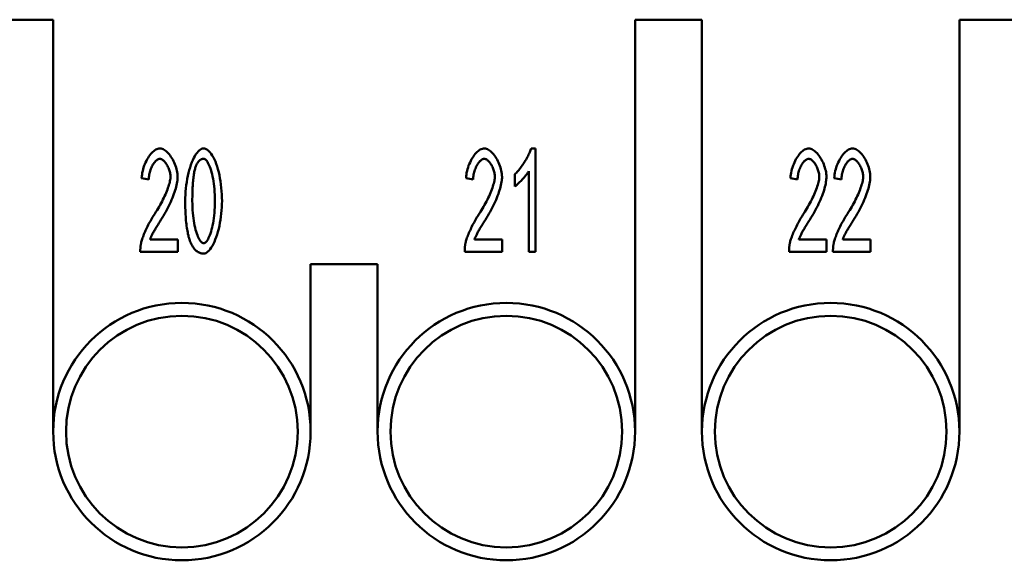
# Model space of a CAD drawing. Extents: x 0 to 210, y 0 to 297.
# Drawn here: x 84 to 103, y 226 to 236 of the extents above; entities that cross this region are included whole.
import ezdxf

# ---------------------------------------------------------------- set-up
doc = ezdxf.new("R2010")
doc.units = 0
doc.layers.add('Bemaßungen(TC_020513_DIN)', color=7, linetype='Continuous', lineweight=25)
doc.layers.add('Sichtbare Kanten(TC_020513_DIN)', color=7, linetype='Continuous', lineweight=50)
doc.styles.add('Aktuell-BSI', font='ARIAL.TTF')
doc.dimstyles.new('STANDARD-TC_020513_DIN', dxfattribs={"dimtxt": 3.5, "dimasz": 2.5, "dimexe": 2, "dimexo": 1, "dimgap": 0.8, "dimtad": 1, "dimrnd": 1e-08, "dimzin": 12, "dimtxsty": 'Aktuell-BSI', "dimcen": 0.09, "dimdle": 10, "dimclrd": 7, "dimclre": 7, "dimclrt": 7, "dimadec": 0, "dimazin": 3, "dimtfac": 1, "dimtmove": 0, "dimatfit": 3, "dimfxl": 1, "dimtolj": 1, "dimtzin": 0, "dimlwd": 25, "dimlwe": 25, "dimarcsym": 0})

# ---------------------------------------------------------------- blocks, each defined once
blk = doc.blocks.new('*D11')
at = {"layer": 'Bemaßungen(TC_020513_DIN)', "color": 7, "linetype": 'Continuous', "lineweight": 25}
for p, q in [((53.696, 231.337), (53.696, 252.398)), ((126.696, 233.587), (126.696, 252.398)), ((56.196, 250.398), (124.196, 250.398))]:
    blk.add_line(p, q, dxfattribs=at)
at = {"layer": 'Bemaßungen(TC_020513_DIN)', "color": 7, "linetype": 'Continuous'}
for points in [[(56.196, 250.814), (56.196, 249.981), (53.696, 250.398)], [(124.196, 250.814), (124.196, 249.981), (126.696, 250.398)]]:
    blk.add_solid(points, dxfattribs=at)
at = {"layer": 'Defpoints', "color": 0, "linetype": 'Continuous'}
for p in [(126.696, 250.398), (126.696, 232.587), (53.696, 230.337)]:
    blk.add_point(p, dxfattribs=at)
at = {"layer": 'Bemaßungen(TC_020513_DIN)', "color": 7, "linetype": 'Continuous', "lineweight": 25, "insert": (87.703, 254.774), "char_height": 3.5, "attachment_point": 1, "style": 'Aktuell-BSI'}
blk.add_mtext('\\A1;73', dxfattribs=at)

msp = doc.modelspace()

# ---------------------------------------------------------------- linework, layer by layer
at = {"layer": 'Sichtbare Kanten(TC_020513_DIN)'}
for p, q in [((83.246, 236.087), (84.546, 236.087)), ((84.546, 228.087), (84.546, 236.087)), ((95.846, 236.087), (95.846, 228.087)), ((95.846, 236.087), (97.146, 236.087)), ((97.146, 228.087), (97.146, 236.087)), ((102.146, 236.087), (102.146, 228.087)), ((102.146, 236.087), (103.446, 236.087)), ((93.829, 233.587), (93.916, 233.587)), ((93.916, 233.587), (93.916, 231.579)), ((93.782, 231.579), (93.782, 233.143)), ((86.402, 232.983), (86.264, 233.009)), ((92.702, 232.983), (92.564, 233.009)), ((93.512, 232.848), (93.512, 233.085)), ((99.002, 232.983), (98.864, 233.009)), ((99.854, 232.983), (99.716, 233.009)), ((86.427, 231.816), (86.965, 231.816)), ((86.965, 231.816), (86.965, 231.579)), ((92.727, 231.816), (93.265, 231.816)), ((93.265, 231.816), (93.265, 231.579)), ((99.027, 231.816), (99.565, 231.816)), ((99.565, 231.816), (99.565, 231.579)), ((99.879, 231.816), (100.417, 231.816)), ((100.417, 231.816), (100.417, 231.579)), ((86.965, 231.579), (86.238, 231.579)), ((93.265, 231.579), (92.538, 231.579)), ((93.916, 231.579), (93.782, 231.579)), ((99.565, 231.579), (98.838, 231.579)), ((100.417, 231.579), (99.69, 231.579)), ((90.846, 231.337), (89.546, 231.337)), ((89.546, 231.337), (89.546, 228.087)), ((90.846, 228.087), (90.846, 231.337))]:
    msp.add_line(p, q, dxfattribs=at)
at = {"layer": 'Sichtbare Kanten(TC_020513_DIN)', "flags": 128}
for points in [[(86.264, 233.009), (86.266, 233.045), (86.271, 233.08), (86.276, 233.115), (86.284, 233.15), (86.293, 233.184), (86.303, 233.218), (86.315, 233.252), (86.327, 233.284), (86.341, 233.316), (86.356, 233.346), (86.372, 233.376), (86.388, 233.404), (86.406, 233.43), (86.424, 233.455), (86.442, 233.479), (86.461, 233.5), (86.481, 233.519), (86.5, 233.536), (86.52, 233.551), (86.54, 233.564), (86.56, 233.574), (86.581, 233.581), (86.601, 233.585), (86.62, 233.587)], [(86.62, 233.587), (86.64, 233.585), (86.66, 233.581), (86.681, 233.573), (86.701, 233.562), (86.721, 233.549), (86.741, 233.533), (86.76, 233.516), (86.78, 233.496), (86.799, 233.474), (86.817, 233.45), (86.834, 233.425), (86.851, 233.398), (86.867, 233.37), (86.882, 233.341), (86.897, 233.311), (86.91, 233.281), (86.921, 233.25), (86.932, 233.218), (86.941, 233.187), (86.949, 233.155), (86.955, 233.124), (86.96, 233.093), (86.962, 233.062), (86.963, 233.032)], [(87.11, 232.566), (87.11, 232.626), (87.113, 232.687), (87.117, 232.748), (87.123, 232.81), (87.13, 232.872), (87.139, 232.934), (87.15, 232.994), (87.162, 233.053), (87.175, 233.11), (87.189, 233.166), (87.205, 233.219), (87.222, 233.269), (87.24, 233.317), (87.258, 233.361), (87.278, 233.402), (87.298, 233.439), (87.319, 233.473), (87.34, 233.503), (87.362, 233.528), (87.384, 233.549), (87.405, 233.565), (87.426, 233.577), (87.447, 233.585), (87.468, 233.587)], [(87.468, 233.587), (87.487, 233.585), (87.507, 233.578), (87.528, 233.567), (87.549, 233.552), (87.571, 233.532), (87.593, 233.508), (87.615, 233.481), (87.636, 233.449), (87.657, 233.413), (87.677, 233.374), (87.696, 233.331), (87.714, 233.285), (87.731, 233.235), (87.746, 233.183), (87.761, 233.127), (87.774, 233.07), (87.785, 233.01), (87.796, 232.948), (87.804, 232.885), (87.811, 232.821), (87.817, 232.757), (87.821, 232.692), (87.824, 232.628), (87.825, 232.566)], [(92.564, 233.009), (92.566, 233.045), (92.571, 233.08), (92.576, 233.115), (92.584, 233.15), (92.593, 233.184), (92.603, 233.218), (92.615, 233.252), (92.627, 233.284), (92.641, 233.316), (92.656, 233.346), (92.672, 233.376), (92.688, 233.404), (92.706, 233.43), (92.724, 233.455), (92.742, 233.479), (92.761, 233.5), (92.781, 233.519), (92.8, 233.536), (92.82, 233.551), (92.84, 233.564), (92.86, 233.574), (92.881, 233.581), (92.901, 233.585), (92.92, 233.587)], [(92.92, 233.587), (92.94, 233.585), (92.96, 233.581), (92.981, 233.573), (93.001, 233.562), (93.021, 233.549), (93.041, 233.533), (93.06, 233.516), (93.08, 233.496), (93.099, 233.474), (93.117, 233.45), (93.134, 233.425), (93.151, 233.398), (93.167, 233.37), (93.182, 233.341), (93.197, 233.311), (93.21, 233.281), (93.221, 233.25), (93.232, 233.218), (93.241, 233.187), (93.249, 233.155), (93.255, 233.124), (93.26, 233.093), (93.262, 233.062), (93.263, 233.032)], [(93.512, 233.085), (93.526, 233.098), (93.541, 233.113), (93.556, 233.129), (93.572, 233.147), (93.588, 233.166), (93.604, 233.186), (93.62, 233.207), (93.636, 233.229), (93.652, 233.252), (93.668, 233.276), (93.684, 233.299), (93.699, 233.324), (93.714, 233.348), (93.729, 233.372), (93.743, 233.397), (93.756, 233.421), (93.769, 233.444), (93.78, 233.467), (93.791, 233.49), (93.801, 233.511), (93.81, 233.532), (93.817, 233.552), (93.824, 233.57), (93.829, 233.587)], [(98.864, 233.009), (98.866, 233.045), (98.871, 233.08), (98.876, 233.115), (98.884, 233.15), (98.893, 233.184), (98.903, 233.218), (98.915, 233.252), (98.927, 233.284), (98.941, 233.316), (98.956, 233.346), (98.972, 233.376), (98.988, 233.404), (99.006, 233.43), (99.024, 233.455), (99.042, 233.479), (99.061, 233.5), (99.081, 233.519), (99.1, 233.536), (99.12, 233.551), (99.14, 233.564), (99.16, 233.574), (99.181, 233.581), (99.201, 233.585), (99.22, 233.587)], [(99.22, 233.587), (99.24, 233.585), (99.26, 233.581), (99.281, 233.573), (99.301, 233.562), (99.321, 233.549), (99.341, 233.533), (99.36, 233.516), (99.38, 233.496), (99.399, 233.474), (99.417, 233.45), (99.434, 233.425), (99.451, 233.398), (99.467, 233.37), (99.482, 233.341), (99.497, 233.311), (99.51, 233.281), (99.521, 233.25), (99.532, 233.218), (99.541, 233.187), (99.549, 233.155), (99.555, 233.124), (99.56, 233.093), (99.562, 233.062), (99.563, 233.032)], [(99.716, 233.009), (99.718, 233.045), (99.723, 233.08), (99.729, 233.115), (99.736, 233.15), (99.745, 233.184), (99.755, 233.218), (99.767, 233.252), (99.779, 233.284), (99.793, 233.316), (99.808, 233.346), (99.824, 233.376), (99.84, 233.404), (99.858, 233.43), (99.876, 233.455), (99.894, 233.479), (99.913, 233.5), (99.933, 233.519), (99.952, 233.536), (99.972, 233.551), (99.992, 233.564), (100.013, 233.574), (100.033, 233.581), (100.053, 233.585), (100.072, 233.587)], [(100.072, 233.587), (100.092, 233.585), (100.113, 233.581), (100.133, 233.573), (100.153, 233.562), (100.173, 233.549), (100.193, 233.533), (100.213, 233.516), (100.232, 233.496), (100.251, 233.474), (100.269, 233.45), (100.287, 233.425), (100.303, 233.398), (100.319, 233.37), (100.335, 233.341), (100.349, 233.311), (100.362, 233.281), (100.374, 233.25), (100.384, 233.218), (100.393, 233.187), (100.401, 233.155), (100.407, 233.124), (100.412, 233.093), (100.415, 233.062), (100.415, 233.032)], [(86.617, 233.384), (86.605, 233.383), (86.593, 233.38), (86.58, 233.375), (86.567, 233.368), (86.555, 233.359), (86.543, 233.348), (86.53, 233.336), (86.518, 233.322), (86.506, 233.307), (86.495, 233.29), (86.484, 233.273), (86.473, 233.254), (86.463, 233.234), (86.454, 233.214), (86.445, 233.193), (86.436, 233.171), (86.429, 233.148), (86.422, 233.125), (86.416, 233.102), (86.411, 233.078), (86.408, 233.054), (86.405, 233.031), (86.403, 233.007), (86.402, 232.983)], [(86.825, 233.038), (86.824, 233.057), (86.822, 233.076), (86.82, 233.095), (86.816, 233.115), (86.811, 233.134), (86.805, 233.154), (86.799, 233.174), (86.792, 233.193), (86.784, 233.212), (86.775, 233.231), (86.766, 233.249), (86.756, 233.266), (86.746, 233.283), (86.735, 233.299), (86.724, 233.313), (86.712, 233.327), (86.701, 233.34), (86.689, 233.351), (86.677, 233.361), (86.665, 233.369), (86.653, 233.375), (86.641, 233.38), (86.629, 233.383), (86.617, 233.384)], [(87.466, 233.384), (87.459, 233.384), (87.451, 233.383), (87.444, 233.382), (87.436, 233.38), (87.429, 233.378), (87.422, 233.375), (87.415, 233.372), (87.408, 233.368), (87.402, 233.364), (87.395, 233.359), (87.389, 233.354), (87.383, 233.348), (87.376, 233.342), (87.37, 233.335), (87.364, 233.328), (87.359, 233.321), (87.353, 233.312), (87.347, 233.304), (87.342, 233.294), (87.337, 233.285), (87.332, 233.275), (87.327, 233.264), (87.322, 233.253), (87.317, 233.241)], [(87.686, 232.566), (87.685, 232.626), (87.683, 232.685), (87.68, 232.743), (87.676, 232.798), (87.671, 232.851), (87.665, 232.902), (87.658, 232.951), (87.65, 232.997), (87.641, 233.042), (87.632, 233.084), (87.622, 233.123), (87.611, 233.16), (87.6, 233.195), (87.588, 233.226), (87.577, 233.255), (87.565, 233.282), (87.552, 233.305), (87.54, 233.326), (87.527, 233.343), (87.515, 233.358), (87.502, 233.369), (87.49, 233.378), (87.478, 233.383), (87.466, 233.384)], [(92.917, 233.384), (92.905, 233.383), (92.893, 233.38), (92.88, 233.375), (92.867, 233.368), (92.855, 233.359), (92.843, 233.348), (92.83, 233.336), (92.818, 233.322), (92.806, 233.307), (92.795, 233.29), (92.784, 233.273), (92.773, 233.254), (92.763, 233.234), (92.754, 233.214), (92.745, 233.193), (92.736, 233.171), (92.729, 233.148), (92.722, 233.125), (92.716, 233.102), (92.711, 233.078), (92.708, 233.054), (92.705, 233.031), (92.703, 233.007), (92.702, 232.983)], [(93.125, 233.038), (93.124, 233.057), (93.122, 233.076), (93.12, 233.095), (93.116, 233.115), (93.111, 233.134), (93.105, 233.154), (93.099, 233.174), (93.092, 233.193), (93.084, 233.212), (93.075, 233.231), (93.066, 233.249), (93.056, 233.266), (93.046, 233.283), (93.035, 233.299), (93.024, 233.313), (93.012, 233.327), (93.001, 233.34), (92.989, 233.351), (92.977, 233.361), (92.965, 233.369), (92.953, 233.375), (92.941, 233.38), (92.929, 233.383), (92.917, 233.384)], [(99.217, 233.384), (99.205, 233.383), (99.193, 233.38), (99.18, 233.375), (99.167, 233.368), (99.155, 233.359), (99.143, 233.348), (99.13, 233.336), (99.118, 233.322), (99.106, 233.307), (99.095, 233.29), (99.084, 233.273), (99.073, 233.254), (99.063, 233.234), (99.054, 233.214), (99.045, 233.193), (99.036, 233.171), (99.029, 233.148), (99.022, 233.125), (99.016, 233.102), (99.011, 233.078), (99.008, 233.054), (99.005, 233.031), (99.003, 233.007), (99.002, 232.983)], [(99.425, 233.038), (99.424, 233.057), (99.422, 233.076), (99.42, 233.095), (99.416, 233.115), (99.411, 233.134), (99.405, 233.154), (99.399, 233.174), (99.392, 233.193), (99.384, 233.212), (99.375, 233.231), (99.366, 233.249), (99.356, 233.266), (99.346, 233.283), (99.335, 233.299), (99.324, 233.313), (99.312, 233.327), (99.301, 233.34), (99.289, 233.351), (99.277, 233.361), (99.265, 233.369), (99.253, 233.375), (99.241, 233.38), (99.229, 233.383), (99.217, 233.384)], [(100.069, 233.384), (100.057, 233.383), (100.045, 233.38), (100.032, 233.375), (100.02, 233.368), (100.007, 233.359), (99.995, 233.348), (99.982, 233.336), (99.97, 233.322), (99.959, 233.307), (99.947, 233.29), (99.936, 233.273), (99.925, 233.254), (99.915, 233.234), (99.906, 233.214), (99.897, 233.193), (99.889, 233.171), (99.881, 233.148), (99.874, 233.125), (99.869, 233.102), (99.864, 233.078), (99.86, 233.054), (99.857, 233.031), (99.855, 233.007), (99.854, 232.983)], [(100.277, 233.038), (100.276, 233.057), (100.274, 233.076), (100.272, 233.095), (100.268, 233.115), (100.263, 233.134), (100.257, 233.154), (100.251, 233.174), (100.244, 233.193), (100.236, 233.212), (100.227, 233.231), (100.218, 233.249), (100.208, 233.266), (100.198, 233.283), (100.187, 233.299), (100.176, 233.313), (100.164, 233.327), (100.153, 233.34), (100.141, 233.351), (100.129, 233.361), (100.117, 233.369), (100.105, 233.375), (100.093, 233.38), (100.081, 233.383), (100.069, 233.384)], [(87.317, 233.241), (87.311, 233.225), (87.306, 233.208), (87.301, 233.19), (87.296, 233.171), (87.291, 233.151), (87.287, 233.13), (87.283, 233.108), (87.279, 233.085), (87.275, 233.06), (87.272, 233.035), (87.269, 233.008), (87.266, 232.981), (87.263, 232.952), (87.26, 232.922), (87.258, 232.891), (87.256, 232.859), (87.254, 232.827), (87.253, 232.792), (87.251, 232.757), (87.25, 232.721), (87.249, 232.684), (87.249, 232.646), (87.248, 232.606), (87.248, 232.566)], [(93.782, 233.143), (93.775, 233.132), (93.767, 233.121), (93.759, 233.108), (93.749, 233.095), (93.739, 233.082), (93.728, 233.068), (93.716, 233.053), (93.704, 233.039), (93.691, 233.024), (93.678, 233.009), (93.665, 232.995), (93.652, 232.98), (93.638, 232.966), (93.625, 232.952), (93.612, 232.938), (93.599, 232.925), (93.586, 232.912), (93.573, 232.9), (93.561, 232.889), (93.55, 232.879), (93.539, 232.869), (93.529, 232.861), (93.52, 232.854), (93.512, 232.848)], [(86.52, 232.319), (86.542, 232.352), (86.563, 232.386), (86.584, 232.42), (86.604, 232.455), (86.624, 232.489), (86.643, 232.524), (86.661, 232.558), (86.678, 232.593), (86.695, 232.627), (86.71, 232.66), (86.725, 232.693), (86.739, 232.726), (86.752, 232.758), (86.764, 232.789), (86.775, 232.819), (86.785, 232.849), (86.794, 232.877), (86.802, 232.904), (86.809, 232.93), (86.814, 232.955), (86.819, 232.978), (86.822, 233), (86.824, 233.02), (86.825, 233.038)], [(86.963, 233.032), (86.963, 233.011), (86.961, 232.988), (86.958, 232.962), (86.954, 232.935), (86.949, 232.906), (86.942, 232.875), (86.935, 232.843), (86.926, 232.81), (86.916, 232.775), (86.904, 232.74), (86.892, 232.703), (86.878, 232.666), (86.863, 232.628), (86.847, 232.589), (86.83, 232.55), (86.812, 232.511), (86.793, 232.472), (86.773, 232.432), (86.753, 232.393), (86.731, 232.353), (86.709, 232.314), (86.686, 232.276), (86.663, 232.237), (86.639, 232.2)], [(92.82, 232.319), (92.842, 232.352), (92.863, 232.386), (92.884, 232.42), (92.904, 232.455), (92.924, 232.489), (92.943, 232.524), (92.961, 232.558), (92.978, 232.593), (92.995, 232.627), (93.01, 232.66), (93.025, 232.693), (93.039, 232.726), (93.052, 232.758), (93.064, 232.789), (93.075, 232.819), (93.085, 232.849), (93.094, 232.877), (93.102, 232.904), (93.109, 232.93), (93.114, 232.955), (93.119, 232.978), (93.122, 233), (93.124, 233.02), (93.125, 233.038)], [(93.263, 233.032), (93.263, 233.011), (93.261, 232.988), (93.258, 232.962), (93.254, 232.935), (93.249, 232.906), (93.242, 232.875), (93.235, 232.843), (93.226, 232.81), (93.216, 232.775), (93.204, 232.74), (93.192, 232.703), (93.178, 232.666), (93.163, 232.628), (93.147, 232.589), (93.13, 232.55), (93.112, 232.511), (93.093, 232.472), (93.073, 232.432), (93.053, 232.393), (93.031, 232.353), (93.009, 232.314), (92.986, 232.276), (92.963, 232.237), (92.939, 232.2)], [(99.12, 232.319), (99.142, 232.352), (99.163, 232.386), (99.184, 232.42), (99.204, 232.455), (99.224, 232.489), (99.243, 232.524), (99.261, 232.558), (99.278, 232.593), (99.295, 232.627), (99.31, 232.66), (99.325, 232.693), (99.339, 232.726), (99.352, 232.758), (99.364, 232.789), (99.375, 232.819), (99.385, 232.849), (99.394, 232.877), (99.402, 232.904), (99.409, 232.93), (99.414, 232.955), (99.419, 232.978), (99.422, 233), (99.424, 233.02), (99.425, 233.038)], [(99.563, 233.032), (99.563, 233.011), (99.561, 232.988), (99.558, 232.962), (99.554, 232.935), (99.549, 232.906), (99.542, 232.875), (99.535, 232.843), (99.526, 232.81), (99.516, 232.775), (99.504, 232.74), (99.492, 232.703), (99.478, 232.666), (99.463, 232.628), (99.447, 232.589), (99.43, 232.55), (99.412, 232.511), (99.393, 232.472), (99.373, 232.432), (99.353, 232.393), (99.331, 232.353), (99.309, 232.314), (99.286, 232.276), (99.263, 232.237), (99.239, 232.2)], [(99.972, 232.319), (99.994, 232.352), (100.015, 232.386), (100.036, 232.42), (100.056, 232.455), (100.076, 232.489), (100.095, 232.524), (100.113, 232.558), (100.13, 232.593), (100.147, 232.627), (100.162, 232.66), (100.177, 232.693), (100.191, 232.726), (100.204, 232.758), (100.216, 232.789), (100.227, 232.819), (100.237, 232.849), (100.246, 232.877), (100.254, 232.904), (100.261, 232.93), (100.267, 232.955), (100.271, 232.978), (100.274, 233), (100.276, 233.02), (100.277, 233.038)], [(100.415, 233.032), (100.415, 233.011), (100.413, 232.988), (100.41, 232.962), (100.406, 232.935), (100.401, 232.906), (100.394, 232.875), (100.387, 232.843), (100.378, 232.81), (100.368, 232.775), (100.356, 232.74), (100.344, 232.703), (100.33, 232.666), (100.315, 232.628), (100.299, 232.589), (100.282, 232.55), (100.264, 232.511), (100.245, 232.472), (100.226, 232.432), (100.205, 232.393), (100.183, 232.353), (100.161, 232.314), (100.138, 232.276), (100.115, 232.237), (100.091, 232.2)], [(87.218, 231.752), (87.209, 231.773), (87.201, 231.796), (87.193, 231.819), (87.185, 231.844), (87.177, 231.87), (87.171, 231.897), (87.164, 231.925), (87.158, 231.954), (87.152, 231.984), (87.146, 232.015), (87.141, 232.047), (87.137, 232.081), (87.132, 232.115), (87.128, 232.151), (87.125, 232.187), (87.122, 232.225), (87.119, 232.264), (87.116, 232.304), (87.114, 232.345), (87.113, 232.387), (87.111, 232.43), (87.11, 232.474), (87.11, 232.519), (87.11, 232.566)], [(87.248, 232.566), (87.249, 232.505), (87.251, 232.446), (87.254, 232.389), (87.258, 232.333), (87.263, 232.28), (87.27, 232.229), (87.277, 232.181), (87.285, 232.134), (87.293, 232.09), (87.303, 232.048), (87.313, 232.008), (87.323, 231.971), (87.334, 231.937), (87.346, 231.905), (87.358, 231.876), (87.37, 231.849), (87.382, 231.826), (87.394, 231.805), (87.407, 231.788), (87.419, 231.773), (87.432, 231.762), (87.444, 231.754), (87.456, 231.749), (87.468, 231.747)], [(87.468, 231.747), (87.479, 231.749), (87.491, 231.754), (87.504, 231.762), (87.516, 231.773), (87.528, 231.788), (87.541, 231.806), (87.553, 231.826), (87.565, 231.85), (87.577, 231.876), (87.589, 231.905), (87.6, 231.937), (87.611, 231.972), (87.622, 232.009), (87.632, 232.048), (87.641, 232.09), (87.65, 232.135), (87.658, 232.181), (87.665, 232.23), (87.671, 232.281), (87.676, 232.334), (87.68, 232.389), (87.683, 232.446), (87.685, 232.505), (87.686, 232.566)], [(87.825, 232.566), (87.824, 232.506), (87.821, 232.446), (87.817, 232.384), (87.811, 232.322), (87.804, 232.261), (87.795, 232.2), (87.785, 232.139), (87.773, 232.081), (87.76, 232.023), (87.746, 231.968), (87.73, 231.915), (87.713, 231.864), (87.695, 231.817), (87.677, 231.772), (87.657, 231.731), (87.637, 231.694), (87.616, 231.66), (87.595, 231.631), (87.573, 231.605), (87.552, 231.584), (87.53, 231.567), (87.509, 231.555), (87.488, 231.548), (87.468, 231.546)], [(86.253, 231.75), (86.257, 231.768), (86.262, 231.787), (86.268, 231.806), (86.275, 231.827), (86.282, 231.849), (86.291, 231.872), (86.3, 231.896), (86.309, 231.92), (86.32, 231.945), (86.33, 231.97), (86.342, 231.995), (86.354, 232.021), (86.366, 232.047), (86.379, 232.073), (86.392, 232.1), (86.406, 232.126), (86.419, 232.151), (86.433, 232.177), (86.447, 232.202), (86.462, 232.227), (86.476, 232.251), (86.491, 232.274), (86.505, 232.297), (86.52, 232.319)], [(86.639, 232.2), (86.624, 232.177), (86.609, 232.155), (86.595, 232.133), (86.582, 232.112), (86.569, 232.091), (86.557, 232.071), (86.545, 232.052), (86.534, 232.033), (86.524, 232.015), (86.514, 231.997), (86.504, 231.98), (86.495, 231.964), (86.486, 231.948), (86.478, 231.933), (86.471, 231.918), (86.464, 231.904), (86.458, 231.891), (86.452, 231.878), (86.446, 231.866), (86.441, 231.855), (86.437, 231.844), (86.433, 231.834), (86.43, 231.824), (86.427, 231.816)], [(92.553, 231.75), (92.557, 231.768), (92.562, 231.787), (92.568, 231.806), (92.575, 231.827), (92.582, 231.849), (92.591, 231.872), (92.6, 231.896), (92.609, 231.92), (92.62, 231.945), (92.63, 231.97), (92.642, 231.995), (92.654, 232.021), (92.666, 232.047), (92.679, 232.073), (92.692, 232.1), (92.706, 232.126), (92.719, 232.151), (92.733, 232.177), (92.747, 232.202), (92.762, 232.227), (92.776, 232.251), (92.791, 232.274), (92.805, 232.297), (92.82, 232.319)], [(92.939, 232.2), (92.924, 232.177), (92.909, 232.155), (92.895, 232.133), (92.882, 232.112), (92.869, 232.091), (92.857, 232.071), (92.845, 232.052), (92.834, 232.033), (92.824, 232.015), (92.814, 231.997), (92.804, 231.98), (92.795, 231.964), (92.786, 231.948), (92.778, 231.933), (92.771, 231.918), (92.764, 231.904), (92.758, 231.891), (92.752, 231.878), (92.746, 231.866), (92.741, 231.855), (92.737, 231.844), (92.733, 231.834), (92.73, 231.824), (92.727, 231.816)], [(98.853, 231.75), (98.857, 231.768), (98.862, 231.787), (98.868, 231.806), (98.875, 231.827), (98.882, 231.849), (98.891, 231.872), (98.9, 231.896), (98.909, 231.92), (98.92, 231.945), (98.93, 231.97), (98.942, 231.995), (98.954, 232.021), (98.966, 232.047), (98.979, 232.073), (98.992, 232.1), (99.006, 232.126), (99.019, 232.151), (99.033, 232.177), (99.047, 232.202), (99.062, 232.227), (99.076, 232.251), (99.091, 232.274), (99.105, 232.297), (99.12, 232.319)], [(99.239, 232.2), (99.224, 232.177), (99.209, 232.155), (99.195, 232.133), (99.182, 232.112), (99.169, 232.091), (99.157, 232.071), (99.145, 232.052), (99.134, 232.033), (99.124, 232.015), (99.114, 231.997), (99.104, 231.98), (99.095, 231.964), (99.086, 231.948), (99.078, 231.933), (99.071, 231.918), (99.064, 231.904), (99.058, 231.891), (99.052, 231.878), (99.046, 231.866), (99.041, 231.855), (99.037, 231.844), (99.033, 231.834), (99.03, 231.824), (99.027, 231.816)], [(99.705, 231.75), (99.709, 231.768), (99.714, 231.787), (99.72, 231.806), (99.727, 231.827), (99.734, 231.849), (99.743, 231.872), (99.752, 231.896), (99.761, 231.92), (99.772, 231.945), (99.783, 231.97), (99.794, 231.995), (99.806, 232.021), (99.818, 232.047), (99.831, 232.073), (99.844, 232.1), (99.858, 232.126), (99.871, 232.151), (99.885, 232.177), (99.9, 232.202), (99.914, 232.227), (99.928, 232.251), (99.943, 232.274), (99.957, 232.297), (99.972, 232.319)], [(100.091, 232.2), (100.076, 232.177), (100.061, 232.155), (100.048, 232.133), (100.034, 232.112), (100.021, 232.091), (100.009, 232.071), (99.998, 232.052), (99.986, 232.033), (99.976, 232.015), (99.966, 231.997), (99.956, 231.98), (99.947, 231.964), (99.939, 231.948), (99.931, 231.933), (99.923, 231.918), (99.916, 231.904), (99.91, 231.891), (99.904, 231.878), (99.898, 231.866), (99.894, 231.855), (99.889, 231.844), (99.885, 231.834), (99.882, 231.824), (99.879, 231.816)], [(86.238, 231.579), (86.238, 231.587), (86.238, 231.594), (86.238, 231.601), (86.238, 231.609), (86.238, 231.616), (86.238, 231.623), (86.238, 231.63), (86.239, 231.638), (86.239, 231.645), (86.24, 231.652), (86.24, 231.659), (86.241, 231.666), (86.241, 231.673), (86.242, 231.68), (86.243, 231.687), (86.244, 231.695), (86.245, 231.702), (86.246, 231.709), (86.247, 231.716), (86.248, 231.722), (86.249, 231.729), (86.25, 231.736), (86.252, 231.743), (86.253, 231.75)], [(87.468, 231.546), (87.455, 231.546), (87.442, 231.547), (87.429, 231.549), (87.417, 231.552), (87.405, 231.555), (87.393, 231.559), (87.381, 231.563), (87.37, 231.569), (87.358, 231.575), (87.347, 231.582), (87.337, 231.589), (87.326, 231.597), (87.316, 231.606), (87.306, 231.616), (87.296, 231.626), (87.286, 231.637), (87.277, 231.649), (87.268, 231.662), (87.259, 231.675), (87.25, 231.689), (87.242, 231.703), (87.234, 231.719), (87.226, 231.735), (87.218, 231.752)], [(92.538, 231.579), (92.538, 231.587), (92.538, 231.594), (92.538, 231.601), (92.538, 231.609), (92.538, 231.616), (92.538, 231.623), (92.538, 231.63), (92.539, 231.638), (92.539, 231.645), (92.54, 231.652), (92.54, 231.659), (92.541, 231.666), (92.541, 231.673), (92.542, 231.68), (92.543, 231.687), (92.544, 231.695), (92.545, 231.702), (92.546, 231.709), (92.547, 231.716), (92.548, 231.722), (92.549, 231.729), (92.55, 231.736), (92.552, 231.743), (92.553, 231.75)], [(98.838, 231.579), (98.838, 231.587), (98.838, 231.594), (98.838, 231.601), (98.838, 231.609), (98.838, 231.616), (98.838, 231.623), (98.838, 231.63), (98.839, 231.638), (98.839, 231.645), (98.84, 231.652), (98.84, 231.659), (98.841, 231.666), (98.841, 231.673), (98.842, 231.68), (98.843, 231.687), (98.844, 231.695), (98.845, 231.702), (98.846, 231.709), (98.847, 231.716), (98.848, 231.722), (98.849, 231.729), (98.85, 231.736), (98.852, 231.743), (98.853, 231.75)], [(99.69, 231.579), (99.69, 231.587), (99.69, 231.594), (99.69, 231.601), (99.69, 231.609), (99.69, 231.616), (99.69, 231.623), (99.691, 231.63), (99.691, 231.638), (99.691, 231.645), (99.692, 231.652), (99.692, 231.659), (99.693, 231.666), (99.694, 231.673), (99.694, 231.68), (99.695, 231.687), (99.696, 231.695), (99.697, 231.702), (99.698, 231.709), (99.699, 231.716), (99.7, 231.722), (99.701, 231.729), (99.702, 231.736), (99.704, 231.743), (99.705, 231.75)]]:
    msp.add_lwpolyline(points, dxfattribs=at)
at = {"layer": 'Sichtbare Kanten(TC_020513_DIN)'}
for centre, radius in [((87.046, 228.087), 2.5), ((93.346, 228.087), 2.5), ((99.646, 228.087), 2.5), ((87.046, 228.087), 2.25), ((93.346, 228.087), 2.25), ((99.646, 228.087), 2.25)]:
    msp.add_circle(centre, radius, dxfattribs=at)
for centre, start, end in [((87.046, 228.087), 0, 180), ((93.346, 228.087), 0, 180), ((99.646, 228.087), 0, 180), ((87.046, 228.087), 180, 0), ((93.346, 228.087), 180, 0), ((99.646, 228.087), 180, 0)]:
    msp.add_arc(centre, 2.5, start, end, dxfattribs=at)

# ---------------------------------------------------------------- dimensions: what is measured, and where the dimension line sits
at = {"layer": 'Bemaßungen(TC_020513_DIN)', "color": 7, "linetype": 'Continuous', "lineweight": 25}
dim = msp.add_linear_dim(base=(126.696, 250.398), p1=(53.696, 230.337), p2=(126.696, 232.587), angle=180, dimstyle='STANDARD-TC_020513_DIN', override={"dimdec": 2, "dimtp": 0, "dimtm": 0, "dimtdec": 2}, dxfattribs=at)
dim.commit()
dim.dimension.update_dxf_attribs({"geometry": '*D11', "text_midpoint": (90.196, 250.398), "dimtype": 160})

doc.saveas('drawing.dxf')
